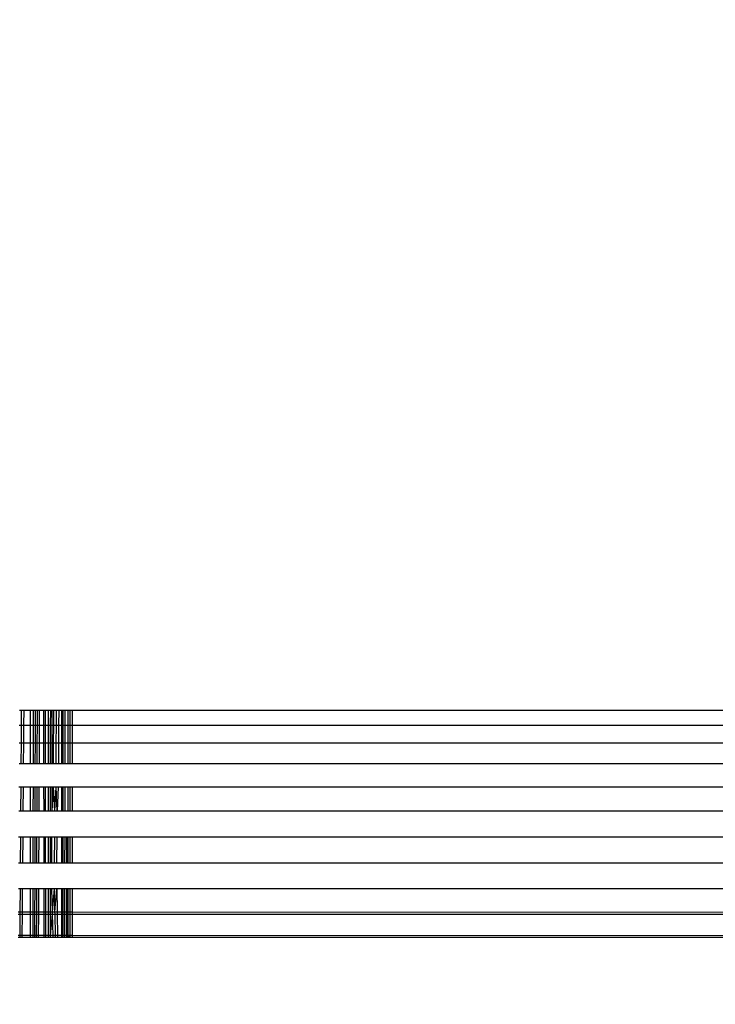
# Model space of a CAD drawing. Units: millimetres. Extents: x 14498 to 22895, y -3439 to 4624.
# Drawn here: x 19079 to 19092, y 1246 to 1264 of the extents above; entities that cross this region are included whole.
import ezdxf

# ---------------------------------------------------------------- set-up
doc = ezdxf.new("R2010")
doc.units = ezdxf.units.MM
doc.layers.add('Strefa bezpieczna', color=8, linetype='Continuous')
doc.dimstyles.get("Standard").update_dxf_attribs({"dimtxt": 180, "dimasz": 180, "dimexe": 0.18, "dimexo": 0.0625, "dimgap": 200, "dimtad": 0, "dimtih": 1, "dimtoh": 1, "dimlfac": 0.001, "dimzin": 0, "dimdsep": 46, "dimtxsty": 'Standard', "dimcen": 0.09, "dimse1": 1, "dimse2": 1, "dimadec": 0, "dimazin": 0, "dimtfac": 1, "dimtdec": 4, "dimtofl": 0, "dimtmove": 0, "dimatfit": 3, "dimfxl": 1, "dimtolj": 1, "dimtzin": 0, "dimarcsym": 0})

# ---------------------------------------------------------------- blocks, each defined once
blk = doc.blocks.new('*D6')
at = {"layer": 'Defpoints', "color": 0}
for p in [(19785.206, 3158.321), (14736.788, -3438.986), (18875.466, -3438.986)]:
    blk.add_point(p, dxfattribs=at)
at = {"layer": 'Strefa bezpieczna', "color": 0, "lineweight": -2}
for p, q in [((14736.788, 2978.321), (14736.788, 287.641)), ((14736.788, -3258.986), (14736.788, -292.359))]:
    blk.add_line(p, q, dxfattribs=at)
at = {"layer": 'Strefa bezpieczna', "color": 0}
for points in [[(14766.788, 2978.321), (14706.788, 2978.321), (14736.788, 3158.321)], [(14706.788, -3258.986), (14766.788, -3258.986), (14736.788, -3438.986)]]:
    blk.add_solid(points, dxfattribs=at)
at = {"layer": 'Strefa bezpieczna', "color": 0, "insert": (14736.788, -2.359), "char_height": 180, "attachment_point": 5}
blk.add_mtext('\\A1;6.60', dxfattribs=at)
blk = doc.blocks.new('*D7')
at = {"layer": 'Defpoints', "color": 0}
for p in [(20588.429, 1658.61), (15822.082, -1475.135), (18681.916, -1475.135)]:
    blk.add_point(p, dxfattribs=at)
at = {"layer": 'Strefa bezpieczna', "color": 0, "lineweight": -2}
for p, q in [((15822.082, 1478.61), (15822.082, 415.567)), ((15822.082, -1295.135), (15822.082, -164.433))]:
    blk.add_line(p, q, dxfattribs=at)
at = {"layer": 'Strefa bezpieczna', "color": 0}
for points in [[(15852.082, 1478.61), (15792.082, 1478.61), (15822.082, 1658.61)], [(15792.082, -1295.135), (15852.082, -1295.135), (15822.082, -1475.135)]]:
    blk.add_solid(points, dxfattribs=at)
at = {"layer": 'Strefa bezpieczna', "color": 0, "insert": (15822.082, 125.567), "char_height": 180, "attachment_point": 5}
blk.add_mtext('\\A1;3.13', dxfattribs=at)
blk = doc.blocks.new('*D8')
at = {"layer": 'Defpoints', "color": 0}
for p in [(21522.327, 3819.735), (21522.327, 569.777), (18074.139, 551.871)]:
    blk.add_point(p, dxfattribs=at)
at = {"layer": 'Strefa bezpieczna', "color": 0, "lineweight": -2}
for p, q in [((18254.139, 3819.735), (19422.931, 3819.735)), ((21342.327, 3819.735), (20362.931, 3819.735))]:
    blk.add_line(p, q, dxfattribs=at)
at = {"layer": 'Strefa bezpieczna', "color": 0}
for points in [[(18254.139, 3849.735), (18254.139, 3789.735), (18074.139, 3819.735)], [(21342.327, 3789.735), (21342.327, 3849.735), (21522.327, 3819.735)]]:
    blk.add_solid(points, dxfattribs=at)
at = {"layer": 'Strefa bezpieczna', "color": 0, "insert": (19892.931, 3819.735), "char_height": 180, "attachment_point": 5}
blk.add_mtext('\\A1;3.45', dxfattribs=at)

msp = doc.modelspace()

# ---------------------------------------------------------------- linework, layer by layer
for p, q in [((19078.96, 1251.562), (19079, 1251.562)), ((19078.998, 1251.296), (19079, 1251.562)), ((19079, 1251.562), (19079.038, 1251.562)), ((19079.038, 1251.562), (19079.036, 1251.296)), ((19079.038, 1251.562), (19079.152, 1251.562)), ((19079.152, 1251.562), (19079.152, 1251.296)), ((19079.152, 1251.562), (19079.214, 1251.562)), ((19079.213, 1251.296), (19079.214, 1251.562)), ((19079.214, 1251.562), (19079.25, 1251.562)), ((19079.249, 1251.296), (19079.25, 1251.562)), ((19079.25, 1251.562), (19079.285, 1251.562)), ((19079.284, 1251.296), (19079.285, 1251.562)), ((19079.285, 1251.562), (19079.319, 1251.562)), ((19079.319, 1251.562), (19079.318, 1251.296)), ((19079.319, 1251.562), (19079.401, 1251.562)), ((19079.402, 1251.296), (19079.401, 1251.562)), ((19079.401, 1251.562), (19079.431, 1251.562)), ((19079.431, 1251.296), (19079.431, 1251.562)), ((19079.431, 1251.562), (19079.48, 1251.562)), ((19079.48, 1251.562), (19079.48, 1251.296)), ((19079.48, 1251.562), (19079.525, 1251.562)), ((19079.524, 1251.296), (19079.525, 1251.562)), ((19079.525, 1251.562), (19079.553, 1251.562)), ((19079.552, 1251.296), (19079.553, 1251.562)), ((19079.553, 1251.562), (19079.58, 1251.562)), ((19079.579, 1251.296), (19079.58, 1251.562)), ((19079.58, 1251.562), (19079.628, 1251.562)), ((19079.627, 1251.296), (19079.628, 1251.562)), ((19079.628, 1251.562), (19079.669, 1251.562)), ((19079.669, 1251.562), (19079.668, 1251.296)), ((19079.669, 1251.562), (19079.72, 1251.562)), ((19079.72, 1251.562), (19079.72, 1251.296)), ((19079.72, 1251.562), (19079.752, 1251.562)), ((19079.752, 1251.296), (19079.752, 1251.562)), ((19079.752, 1251.562), (19079.787, 1251.562)), ((19079.786, 1251.296), (19079.787, 1251.562)), ((19079.787, 1251.562), (19079.838, 1251.562)), ((19079.838, 1251.296), (19079.838, 1251.562)), ((19079.838, 1251.562), (19079.867, 1251.562)), ((19079.867, 1251.562), (19079.867, 1251.296)), ((19079.867, 1251.562), (19079.916, 1251.562)), ((19079.916, 1251.296), (19079.916, 1251.562)), ((19079.916, 1251.562), (19132.916, 1251.562)), ((19078.958, 1251.296), (19078.998, 1251.296)), ((19078.996, 1250.972), (19078.998, 1251.296)), ((19078.998, 1251.296), (19079.036, 1251.296)), ((19079.036, 1251.296), (19079.034, 1250.972)), ((19079.036, 1251.296), (19079.152, 1251.296)), ((19079.152, 1251.296), (19079.152, 1250.972)), ((19079.152, 1251.296), (19079.213, 1251.296)), ((19079.213, 1250.972), (19079.213, 1251.296)), ((19079.213, 1251.296), (19079.249, 1251.296)), ((19079.248, 1250.972), (19079.249, 1251.296)), ((19079.249, 1251.296), (19079.284, 1251.296)), ((19079.283, 1250.972), (19079.284, 1251.296)), ((19079.284, 1251.296), (19079.318, 1251.296)), ((19079.318, 1251.296), (19079.316, 1250.972)), ((19079.318, 1251.296), (19079.402, 1251.296)), ((19079.403, 1250.972), (19079.402, 1251.296)), ((19079.402, 1251.296), (19079.431, 1251.296)), ((19079.432, 1250.972), (19079.431, 1251.296)), ((19079.431, 1251.296), (19079.48, 1251.296)), ((19079.48, 1251.296), (19079.48, 1250.972)), ((19079.48, 1251.296), (19079.524, 1251.296)), ((19079.524, 1250.972), (19079.524, 1251.296)), ((19079.524, 1251.296), (19079.552, 1251.296)), ((19079.552, 1250.972), (19079.552, 1251.296)), ((19079.552, 1251.296), (19079.579, 1251.296)), ((19079.578, 1250.972), (19079.579, 1251.296)), ((19079.579, 1251.296), (19079.627, 1251.296)), ((19079.626, 1250.972), (19079.627, 1251.296)), ((19079.627, 1251.296), (19079.668, 1251.296)), ((19079.668, 1251.296), (19079.666, 1250.972)), ((19079.668, 1251.296), (19079.72, 1251.296)), ((19079.72, 1251.296), (19079.72, 1250.972)), ((19079.72, 1251.296), (19079.752, 1251.296)), ((19079.752, 1250.972), (19079.752, 1251.296)), ((19079.752, 1251.296), (19079.786, 1251.296)), ((19079.786, 1250.972), (19079.786, 1251.296)), ((19079.786, 1251.296), (19079.838, 1251.296)), ((19079.838, 1250.972), (19079.838, 1251.296)), ((19079.838, 1251.296), (19079.867, 1251.296)), ((19079.867, 1251.296), (19079.867, 1250.972)), ((19079.867, 1251.296), (19079.916, 1251.296)), ((19079.916, 1250.972), (19079.916, 1251.296)), ((19079.916, 1251.296), (19132.916, 1251.296)), ((19078.996, 1250.972), (19078.957, 1250.972)), ((19078.993, 1250.598), (19078.996, 1250.972)), ((19079.034, 1250.972), (19078.996, 1250.972)), ((19079.034, 1250.972), (19079.031, 1250.598)), ((19079.152, 1250.972), (19079.034, 1250.972)), ((19079.152, 1250.972), (19079.152, 1250.598)), ((19079.213, 1250.972), (19079.152, 1250.972)), ((19079.212, 1250.598), (19079.213, 1250.972)), ((19079.248, 1250.972), (19079.213, 1250.972)), ((19079.247, 1250.598), (19079.248, 1250.972)), ((19079.283, 1250.972), (19079.248, 1250.972)), ((19079.282, 1250.598), (19079.283, 1250.972)), ((19079.316, 1250.972), (19079.283, 1250.972)), ((19079.316, 1250.972), (19079.315, 1250.598)), ((19079.403, 1250.972), (19079.316, 1250.972)), ((19079.404, 1250.598), (19079.403, 1250.972)), ((19079.432, 1250.972), (19079.403, 1250.972)), ((19079.432, 1250.598), (19079.432, 1250.972)), ((19079.48, 1250.972), (19079.432, 1250.972)), ((19079.48, 1250.972), (19079.48, 1250.598)), ((19079.524, 1250.972), (19079.48, 1250.972)), ((19079.523, 1250.598), (19079.524, 1250.972)), ((19079.552, 1250.972), (19079.524, 1250.972)), ((19079.551, 1250.598), (19079.552, 1250.972)), ((19079.578, 1250.972), (19079.552, 1250.972)), ((19079.577, 1250.598), (19079.578, 1250.972)), ((19079.626, 1250.972), (19079.578, 1250.972)), ((19079.624, 1250.598), (19079.626, 1250.972)), ((19079.666, 1250.972), (19079.626, 1250.972)), ((19079.666, 1250.972), (19079.664, 1250.598)), ((19079.72, 1250.972), (19079.666, 1250.972)), ((19079.72, 1250.972), (19079.72, 1250.598)), ((19079.752, 1250.972), (19079.72, 1250.972)), ((19079.752, 1250.598), (19079.752, 1250.972)), ((19079.786, 1250.972), (19079.752, 1250.972)), ((19079.785, 1250.598), (19079.786, 1250.972)), ((19079.838, 1250.972), (19079.786, 1250.972)), ((19079.839, 1250.598), (19079.838, 1250.972)), ((19079.867, 1250.972), (19079.838, 1250.972)), ((19079.867, 1250.972), (19079.867, 1250.598)), ((19079.916, 1250.972), (19079.867, 1250.972)), ((19079.916, 1250.598), (19079.916, 1250.972)), ((19132.916, 1250.972), (19079.916, 1250.972)), ((19078.993, 1250.598), (19078.954, 1250.598)), ((19079.031, 1250.598), (19078.993, 1250.598)), ((19079.152, 1250.598), (19079.031, 1250.598)), ((19079.212, 1250.598), (19079.152, 1250.598)), ((19079.247, 1250.598), (19079.212, 1250.598)), ((19079.282, 1250.598), (19079.247, 1250.598)), ((19079.315, 1250.598), (19079.282, 1250.598)), ((19079.404, 1250.598), (19079.315, 1250.598)), ((19079.432, 1250.598), (19079.404, 1250.598)), ((19079.48, 1250.598), (19079.432, 1250.598)), ((19079.523, 1250.598), (19079.48, 1250.598)), ((19079.551, 1250.598), (19079.523, 1250.598)), ((19079.577, 1250.598), (19079.551, 1250.598)), ((19079.624, 1250.598), (19079.577, 1250.598)), ((19079.664, 1250.598), (19079.624, 1250.598)), ((19079.72, 1250.598), (19079.664, 1250.598)), ((19079.752, 1250.598), (19079.72, 1250.598)), ((19079.785, 1250.598), (19079.752, 1250.598)), ((19079.839, 1250.598), (19079.785, 1250.598)), ((19079.867, 1250.598), (19079.839, 1250.598)), ((19079.916, 1250.598), (19079.867, 1250.598)), ((19132.916, 1250.598), (19079.916, 1250.598)), ((19078.952, 1250.184), (19078.99, 1250.184)), ((19078.987, 1249.741), (19078.99, 1250.184)), ((19078.99, 1250.184), (19079.028, 1250.184)), ((19079.028, 1250.184), (19079.024, 1249.741)), ((19079.028, 1250.184), (19079.152, 1250.184)), ((19079.152, 1250.184), (19079.152, 1249.741)), ((19079.152, 1250.184), (19079.212, 1250.184)), ((19079.211, 1249.741), (19079.212, 1250.184)), ((19079.212, 1250.184), (19079.246, 1250.184)), ((19079.245, 1249.741), (19079.246, 1250.184)), ((19079.246, 1250.184), (19079.28, 1250.184)), ((19079.279, 1249.741), (19079.28, 1250.184)), ((19079.28, 1250.184), (19079.313, 1250.184)), ((19079.313, 1250.184), (19079.311, 1249.741)), ((19079.313, 1250.184), (19079.404, 1250.184)), ((19079.405, 1249.741), (19079.404, 1250.184)), ((19079.404, 1250.184), (19079.433, 1250.184)), ((19079.433, 1249.741), (19079.433, 1250.184)), ((19079.433, 1250.184), (19079.48, 1250.184)), ((19079.48, 1250.184), (19079.48, 1249.741)), ((19079.48, 1250.184), (19079.523, 1250.184)), ((19079.522, 1249.741), (19079.523, 1250.184)), ((19079.523, 1250.184), (19079.55, 1250.184)), ((19079.549, 1249.741), (19079.55, 1250.184)), ((19079.549, 1249.741), (19079.576, 1250.184)), ((19079.55, 1250.184), (19079.576, 1250.184)), ((19079.598, 1249.741), (19079.576, 1250.184)), ((19079.576, 1250.184), (19079.622, 1250.184)), ((19079.598, 1249.741), (19079.622, 1250.184)), ((19079.641, 1249.741), (19079.622, 1250.184)), ((19079.622, 1250.184), (19079.662, 1250.184)), ((19079.662, 1250.184), (19079.641, 1249.741)), ((19079.662, 1250.184), (19079.72, 1250.184)), ((19079.72, 1250.184), (19079.72, 1249.741)), ((19079.72, 1250.184), (19079.751, 1250.184)), ((19079.751, 1249.741), (19079.751, 1250.184)), ((19079.751, 1250.184), (19079.784, 1250.184)), ((19079.783, 1249.741), (19079.784, 1250.184)), ((19079.784, 1250.184), (19079.839, 1250.184)), ((19079.839, 1249.741), (19079.839, 1250.184)), ((19079.839, 1250.184), (19079.867, 1250.184)), ((19079.867, 1250.184), (19079.867, 1249.741)), ((19079.867, 1250.184), (19079.916, 1250.184)), ((19079.916, 1249.741), (19079.916, 1250.184)), ((19079.916, 1250.184), (19132.916, 1250.184)), ((19078.987, 1249.741), (19078.95, 1249.741)), ((19079.024, 1249.741), (19078.987, 1249.741)), ((19079.152, 1249.741), (19079.024, 1249.741)), ((19079.211, 1249.741), (19079.152, 1249.741)), ((19079.245, 1249.741), (19079.211, 1249.741)), ((19079.279, 1249.741), (19079.245, 1249.741)), ((19079.311, 1249.741), (19079.279, 1249.741)), ((19079.405, 1249.741), (19079.311, 1249.741)), ((19079.433, 1249.741), (19079.405, 1249.741)), ((19079.48, 1249.741), (19079.433, 1249.741)), ((19079.522, 1249.741), (19079.48, 1249.741)), ((19079.549, 1249.741), (19079.522, 1249.741)), ((19079.598, 1249.741), (19079.549, 1249.741)), ((19079.641, 1249.741), (19079.598, 1249.741)), ((19079.72, 1249.741), (19079.641, 1249.741)), ((19079.751, 1249.741), (19079.72, 1249.741)), ((19079.783, 1249.741), (19079.751, 1249.741)), ((19079.839, 1249.741), (19079.783, 1249.741)), ((19079.867, 1249.741), (19079.839, 1249.741)), ((19079.916, 1249.741), (19079.867, 1249.741)), ((19132.916, 1249.741), (19079.916, 1249.741)), ((19078.947, 1249.278), (19078.984, 1249.278)), ((19078.981, 1248.807), (19078.984, 1249.278)), ((19078.984, 1249.278), (19079.02, 1249.278)), ((19079.02, 1249.278), (19079.017, 1248.807)), ((19079.02, 1249.278), (19079.152, 1249.278)), ((19079.152, 1249.278), (19079.152, 1248.807)), ((19079.152, 1249.278), (19079.21, 1249.278)), ((19079.209, 1248.807), (19079.21, 1249.278)), ((19079.21, 1249.278), (19079.244, 1249.278)), ((19079.243, 1248.807), (19079.244, 1249.278)), ((19079.244, 1249.278), (19079.277, 1249.278)), ((19079.275, 1248.807), (19079.277, 1249.278)), ((19079.277, 1249.278), (19079.309, 1249.278)), ((19079.309, 1249.278), (19079.307, 1248.807)), ((19079.309, 1249.278), (19079.406, 1249.278)), ((19079.407, 1248.807), (19079.406, 1249.278)), ((19079.406, 1249.278), (19079.434, 1249.278)), ((19079.434, 1248.807), (19079.434, 1249.278)), ((19079.434, 1249.278), (19079.48, 1249.278)), ((19079.48, 1249.278), (19079.48, 1248.807)), ((19079.48, 1249.278), (19079.522, 1249.278)), ((19079.521, 1248.807), (19079.522, 1249.278)), ((19079.522, 1249.278), (19079.548, 1249.278)), ((19079.548, 1248.807), (19079.548, 1249.278)), ((19079.548, 1249.278), (19079.597, 1249.278)), ((19079.595, 1248.807), (19079.597, 1249.278)), ((19079.597, 1249.278), (19079.639, 1249.278)), ((19079.637, 1248.807), (19079.639, 1249.278)), ((19079.639, 1249.278), (19079.72, 1249.278)), ((19079.72, 1249.278), (19079.72, 1248.807)), ((19079.72, 1249.278), (19079.75, 1249.278)), ((19079.75, 1248.807), (19079.75, 1249.278)), ((19079.75, 1249.278), (19079.783, 1249.278)), ((19079.782, 1248.807), (19079.783, 1249.278)), ((19079.783, 1249.278), (19079.84, 1249.278)), ((19079.809, 1249.278), (19079.81, 1248.807)), ((19079.84, 1248.807), (19079.84, 1249.278)), ((19079.84, 1249.278), (19079.867, 1249.278)), ((19079.867, 1249.278), (19079.867, 1248.807)), ((19079.867, 1249.278), (19079.916, 1249.278)), ((19079.916, 1248.807), (19079.916, 1249.278)), ((19079.916, 1249.278), (19132.916, 1249.278)), ((19078.981, 1248.807), (19078.944, 1248.807)), ((19079.017, 1248.807), (19078.981, 1248.807)), ((19079.152, 1248.807), (19079.017, 1248.807)), ((19079.209, 1248.807), (19079.152, 1248.807)), ((19079.243, 1248.807), (19079.209, 1248.807)), ((19079.275, 1248.807), (19079.243, 1248.807)), ((19079.307, 1248.807), (19079.275, 1248.807)), ((19079.407, 1248.807), (19079.307, 1248.807)), ((19079.434, 1248.807), (19079.407, 1248.807)), ((19079.48, 1248.807), (19079.434, 1248.807)), ((19079.521, 1248.807), (19079.48, 1248.807)), ((19079.548, 1248.807), (19079.521, 1248.807)), ((19079.595, 1248.807), (19079.548, 1248.807)), ((19079.637, 1248.807), (19079.595, 1248.807)), ((19079.72, 1248.807), (19079.637, 1248.807)), ((19079.75, 1248.807), (19079.72, 1248.807)), ((19079.782, 1248.807), (19079.75, 1248.807)), ((19079.84, 1248.807), (19079.782, 1248.807)), ((19079.867, 1248.807), (19079.84, 1248.807)), ((19079.916, 1248.807), (19079.867, 1248.807)), ((19132.916, 1248.807), (19079.916, 1248.807)), ((19078.978, 1248.341), (19078.942, 1248.341)), ((19078.975, 1247.93), (19078.978, 1248.341)), ((19079.013, 1248.341), (19078.978, 1248.341)), ((19079.013, 1248.341), (19079.01, 1247.93)), ((19079.152, 1248.341), (19079.013, 1248.341)), ((19079.152, 1248.341), (19079.152, 1247.93)), ((19079.209, 1248.341), (19079.152, 1248.341)), ((19079.208, 1247.93), (19079.209, 1248.341)), ((19079.242, 1248.341), (19079.209, 1248.341)), ((19079.241, 1247.93), (19079.242, 1248.341)), ((19079.274, 1248.341), (19079.242, 1248.341)), ((19079.272, 1247.93), (19079.274, 1248.341)), ((19079.305, 1248.341), (19079.274, 1248.341)), ((19079.305, 1248.341), (19079.303, 1247.93)), ((19079.409, 1248.341), (19079.305, 1248.341)), ((19079.409, 1247.93), (19079.409, 1248.341)), ((19079.435, 1248.341), (19079.409, 1248.341)), ((19079.436, 1247.93), (19079.435, 1248.341)), ((19079.48, 1248.341), (19079.435, 1248.341)), ((19079.48, 1248.341), (19079.48, 1247.93)), ((19079.521, 1248.341), (19079.48, 1248.341)), ((19079.52, 1247.93), (19079.521, 1248.341)), ((19079.547, 1248.341), (19079.521, 1248.341)), ((19079.557, 1247.93), (19079.547, 1248.341)), ((19079.594, 1248.341), (19079.547, 1248.341)), ((19079.557, 1247.93), (19079.594, 1248.341)), ((19079.602, 1247.93), (19079.594, 1248.341)), ((19079.635, 1248.341), (19079.594, 1248.341)), ((19079.602, 1247.93), (19079.635, 1248.341)), ((19079.635, 1248.341), (19079.641, 1247.93)), ((19079.72, 1248.341), (19079.635, 1248.341)), ((19079.72, 1248.341), (19079.72, 1247.93)), ((19079.75, 1248.341), (19079.72, 1248.341)), ((19079.749, 1247.93), (19079.75, 1248.341)), ((19079.781, 1248.341), (19079.75, 1248.341)), ((19079.78, 1247.93), (19079.781, 1248.341)), ((19079.84, 1248.341), (19079.781, 1248.341)), ((19079.811, 1248.341), (19079.811, 1247.93)), ((19079.841, 1247.929), (19079.84, 1248.341)), ((19079.867, 1248.341), (19079.84, 1248.341)), ((19079.867, 1248.341), (19079.867, 1247.929)), ((19079.916, 1248.341), (19079.867, 1248.341)), ((19079.916, 1247.929), (19079.916, 1248.341)), ((19132.916, 1248.341), (19079.916, 1248.341)), ((19078.939, 1247.93), (19078.975, 1247.93)), ((19078.939, 1247.889), (19078.975, 1247.889)), ((19078.972, 1247.503), (19078.975, 1247.889)), ((19078.975, 1247.889), (19078.975, 1247.93)), ((19078.975, 1247.93), (19079.01, 1247.93)), ((19078.975, 1247.889), (19079.01, 1247.889)), ((19079.01, 1247.889), (19079.007, 1247.503)), ((19079.01, 1247.93), (19079.01, 1247.889)), ((19079.01, 1247.93), (19079.152, 1247.93)), ((19079.01, 1247.889), (19079.152, 1247.889)), ((19079.152, 1247.93), (19079.152, 1247.889)), ((19079.152, 1247.93), (19079.208, 1247.93)), ((19079.152, 1247.889), (19079.152, 1247.503)), ((19079.152, 1247.889), (19079.208, 1247.889)), ((19079.207, 1247.503), (19079.208, 1247.889)), ((19079.208, 1247.889), (19079.208, 1247.93)), ((19079.208, 1247.93), (19079.241, 1247.93)), ((19079.208, 1247.889), (19079.24, 1247.889)), ((19079.239, 1247.503), (19079.24, 1247.889)), ((19079.24, 1247.889), (19079.241, 1247.93)), ((19079.24, 1247.889), (19079.272, 1247.889)), ((19079.241, 1247.93), (19079.272, 1247.93)), ((19079.271, 1247.503), (19079.272, 1247.889)), ((19079.272, 1247.889), (19079.272, 1247.93)), ((19079.272, 1247.93), (19079.303, 1247.93)), ((19079.272, 1247.889), (19079.303, 1247.889)), ((19079.303, 1247.889), (19079.301, 1247.503)), ((19079.303, 1247.93), (19079.303, 1247.889)), ((19079.303, 1247.93), (19079.409, 1247.93)), ((19079.303, 1247.889), (19079.41, 1247.889)), ((19079.41, 1247.889), (19079.409, 1247.93)), ((19079.409, 1247.93), (19079.436, 1247.93)), ((19079.41, 1247.503), (19079.41, 1247.889)), ((19079.41, 1247.889), (19079.436, 1247.889)), ((19079.436, 1247.889), (19079.436, 1247.93)), ((19079.436, 1247.93), (19079.48, 1247.93)), ((19079.436, 1247.503), (19079.436, 1247.889)), ((19079.436, 1247.889), (19079.48, 1247.889)), ((19079.48, 1247.93), (19079.48, 1247.889)), ((19079.48, 1247.93), (19079.52, 1247.93)), ((19079.48, 1247.889), (19079.48, 1247.502)), ((19079.48, 1247.889), (19079.52, 1247.889)), ((19079.52, 1247.889), (19079.52, 1247.93)), ((19079.52, 1247.93), (19079.557, 1247.93)), ((19079.52, 1247.502), (19079.52, 1247.889)), ((19079.52, 1247.502), (19079.558, 1247.889)), ((19079.52, 1247.889), (19079.558, 1247.889)), ((19079.558, 1247.889), (19079.557, 1247.93)), ((19079.557, 1247.93), (19079.602, 1247.93)), ((19079.568, 1247.502), (19079.558, 1247.889)), ((19079.558, 1247.889), (19079.603, 1247.889)), ((19079.603, 1247.889), (19079.602, 1247.93)), ((19079.602, 1247.93), (19079.641, 1247.93)), ((19079.611, 1247.502), (19079.603, 1247.889)), ((19079.603, 1247.889), (19079.642, 1247.889)), ((19079.641, 1247.93), (19079.642, 1247.889)), ((19079.641, 1247.93), (19079.72, 1247.93)), ((19079.642, 1247.889), (19079.648, 1247.502)), ((19079.642, 1247.889), (19079.72, 1247.889)), ((19079.72, 1247.93), (19079.72, 1247.889)), ((19079.72, 1247.93), (19079.749, 1247.93)), ((19079.72, 1247.889), (19079.72, 1247.502)), ((19079.72, 1247.889), (19079.749, 1247.889)), ((19079.749, 1247.889), (19079.749, 1247.93)), ((19079.749, 1247.93), (19079.78, 1247.93)), ((19079.749, 1247.502), (19079.749, 1247.889)), ((19079.749, 1247.889), (19079.78, 1247.889)), ((19079.779, 1247.502), (19079.78, 1247.889)), ((19079.78, 1247.889), (19079.78, 1247.93)), ((19079.78, 1247.93), (19079.811, 1247.93)), ((19079.78, 1247.889), (19079.811, 1247.889)), ((19079.811, 1247.93), (19079.811, 1247.889)), ((19079.811, 1247.93), (19079.841, 1247.929)), ((19079.811, 1247.889), (19079.812, 1247.502)), ((19079.811, 1247.889), (19079.841, 1247.889)), ((19079.841, 1247.889), (19079.841, 1247.929)), ((19079.841, 1247.929), (19079.867, 1247.929)), ((19079.841, 1247.502), (19079.841, 1247.889)), ((19079.841, 1247.889), (19079.867, 1247.889)), ((19079.867, 1247.929), (19079.867, 1247.889)), ((19079.867, 1247.929), (19079.916, 1247.929)), ((19079.867, 1247.889), (19079.867, 1247.502)), ((19079.867, 1247.889), (19079.916, 1247.889)), ((19079.916, 1247.889), (19079.916, 1247.929)), ((19079.916, 1247.929), (19132.916, 1247.889)), ((19079.916, 1247.502), (19079.916, 1247.889)), ((19079.916, 1247.889), (19132.916, 1247.889)), ((19078.972, 1247.503), (19078.937, 1247.503)), ((19078.972, 1247.464), (19078.972, 1247.503)), ((19079.007, 1247.503), (19078.972, 1247.503)), ((19079.007, 1247.503), (19079.006, 1247.464)), ((19079.152, 1247.503), (19079.007, 1247.503)), ((19079.152, 1247.503), (19079.152, 1247.464)), ((19079.207, 1247.503), (19079.152, 1247.503)), ((19079.207, 1247.464), (19079.207, 1247.503)), ((19079.239, 1247.503), (19079.207, 1247.503)), ((19079.239, 1247.464), (19079.239, 1247.503)), ((19079.271, 1247.503), (19079.239, 1247.503)), ((19079.271, 1247.464), (19079.271, 1247.503)), ((19079.301, 1247.503), (19079.271, 1247.503)), ((19079.301, 1247.503), (19079.301, 1247.464)), ((19079.41, 1247.503), (19079.301, 1247.503)), ((19079.41, 1247.464), (19079.41, 1247.503)), ((19079.436, 1247.503), (19079.41, 1247.503)), ((19079.436, 1247.464), (19079.436, 1247.503)), ((19079.48, 1247.502), (19079.436, 1247.503)), ((19079.48, 1247.502), (19079.48, 1247.464)), ((19079.52, 1247.502), (19079.48, 1247.502)), ((19079.52, 1247.464), (19079.52, 1247.502)), ((19079.568, 1247.502), (19079.52, 1247.502)), ((19079.569, 1247.464), (19079.568, 1247.502)), ((19079.611, 1247.502), (19079.568, 1247.502)), ((19079.612, 1247.464), (19079.611, 1247.502)), ((19079.648, 1247.502), (19079.611, 1247.502)), ((19079.648, 1247.502), (19079.649, 1247.464)), ((19079.72, 1247.502), (19079.648, 1247.502)), ((19079.72, 1247.502), (19079.72, 1247.464)), ((19079.749, 1247.502), (19079.72, 1247.502)), ((19079.749, 1247.464), (19079.749, 1247.502)), ((19079.779, 1247.502), (19079.749, 1247.502)), ((19079.779, 1247.464), (19079.779, 1247.502)), ((19079.812, 1247.502), (19079.779, 1247.502)), ((19079.812, 1247.502), (19079.812, 1247.464)), ((19079.841, 1247.502), (19079.812, 1247.502)), ((19079.841, 1247.464), (19079.841, 1247.502)), ((19079.867, 1247.464), (19079.841, 1247.502)), ((19079.867, 1247.502), (19079.841, 1247.502)), ((19079.867, 1247.502), (19079.867, 1247.464)), ((19079.916, 1247.502), (19079.867, 1247.502)), ((19079.916, 1247.464), (19079.916, 1247.502)), ((19132.916, 1247.464), (19079.916, 1247.502)), ((19078.972, 1247.464), (19078.937, 1247.464)), ((19079.006, 1247.464), (19078.972, 1247.464)), ((19079.152, 1247.464), (19079.006, 1247.464)), ((19079.207, 1247.464), (19079.152, 1247.464)), ((19079.239, 1247.464), (19079.207, 1247.464)), ((19079.271, 1247.464), (19079.239, 1247.464)), ((19079.301, 1247.464), (19079.271, 1247.464)), ((19079.41, 1247.464), (19079.301, 1247.464)), ((19079.436, 1247.464), (19079.41, 1247.464)), ((19079.48, 1247.464), (19079.436, 1247.464)), ((19079.52, 1247.464), (19079.48, 1247.464)), ((19079.569, 1247.464), (19079.52, 1247.464)), ((19079.612, 1247.464), (19079.569, 1247.464)), ((19079.649, 1247.464), (19079.612, 1247.464)), ((19079.72, 1247.464), (19079.649, 1247.464)), ((19079.749, 1247.464), (19079.72, 1247.464)), ((19079.779, 1247.464), (19079.749, 1247.464)), ((19079.841, 1247.464), (19079.779, 1247.464)), ((19079.916, 1247.464), (19079.841, 1247.464)), ((19132.916, 1247.464), (19079.916, 1247.464))]:
    msp.add_line(p, q)

# ---------------------------------------------------------------- dimensions: what is measured, and where the dimension line sits
at = {"layer": 'Strefa bezpieczna'}
dim = msp.add_linear_dim(base=(21522.327, 3819.735), p1=(18074.139, 551.871), p2=(21522.327, 569.777), dimstyle='Standard', override={"dimlfac": 0.001}, dxfattribs=at)
dim.commit()
dim.dimension.update_dxf_attribs({"geometry": '*D8', "text_midpoint": (19892.931, 3819.735), "dimtype": 160})
for base, p1, p2, picture, middle in [((14736.788, -3438.986), (19785.206, 3158.321), (18875.466, -3438.986), '*D6', (14736.788, -2.359)), ((15822.082, -1475.135), (20588.429, 1658.61), (18681.916, -1475.135), '*D7', (15822.082, 125.567))]:
    dim = msp.add_linear_dim(base=base, p1=p1, p2=p2, angle=90, dimstyle='Standard', override={"dimlfac": 0.001}, dxfattribs=at)
    dim.commit()
    dim.dimension.update_dxf_attribs({"geometry": picture, "text_midpoint": middle, "dimtype": 160})

doc.saveas('drawing.dxf')
